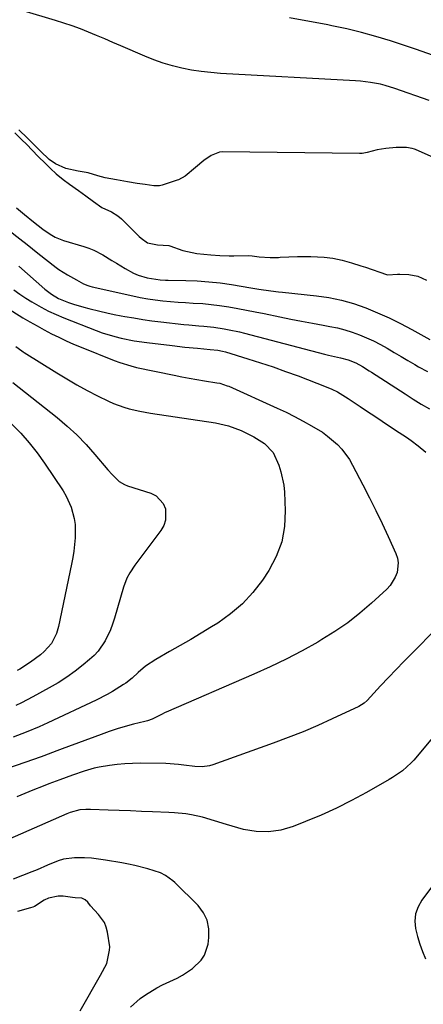
# Model space of a CAD drawing. Units: inches. Extents: x 1942509 to 1947793, y 432357 to 437649.
# Drawn here: x 1945167 to 1945309, y 432539 to 432886 of the extents above; entities that cross this region are included whole.
import ezdxf

# ---------------------------------------------------------------- set-up
doc = ezdxf.new("R2010")
doc.units = ezdxf.units.IN
doc.header["$MEASUREMENT"] = 0
for name, color, linetype in [('1', 7, 'Continuous'), ('7', 7, 'Continuous'), ('8', 7, 'Continuous')]:
    doc.layers.add(name, color=color, linetype=linetype)

msp = doc.modelspace()

# ---------------------------------------------------------------- linework, layer by layer
at = {"layer": '1', "color": 18}
msp.add_polyline3d([(1945188.47, 432536.37, 1686), (1945195.61, 432548.88, 1686), (1945197.88, 432553.09, 1686), (1945198.89, 432557.74, 1686), (1945198.91, 432558.94, 1686), (1945198.11, 432564.08, 1686), (1945197.67, 432565.82, 1686), (1945197.04, 432567.46, 1686), (1945195, 432570.37, 1686), (1945192.09, 432573.42, 1686), (1945191.17, 432574.63, 1686), (1945190.31, 432575.55, 1686), (1945189.07, 432576.04, 1686), (1945186.79, 432576.18, 1686), (1945185.84, 432576.33, 1686), (1945182.45, 432576.79, 1686), (1945180.7, 432576.83, 1686), (1945177.38, 432576.11, 1686), (1945175.81, 432575.33, 1686), (1945172.35, 432573.12, 1686), (1945171.87, 432572.9, 1686), (1945171.01, 432572.71, 1686), (1945166.4, 432571.4, 1686)], dxfattribs=at)
at = {"layer": '7', "color": 18}
for points in [[(1945311.49, 432857.5, 1686), (1945299.41, 432861.69, 1686), (1945296.04, 432862.73, 1686), (1945294.32, 432863.15, 1686), (1945290.85, 432863.82, 1686), (1945287.35, 432864.25, 1686), (1945285.58, 432864.38, 1686), (1945237.94, 432867, 1686), (1945234.51, 432867.27, 1686), (1945231.1, 432867.65, 1686), (1945227.71, 432868.19, 1686), (1945224.33, 432868.84, 1686), (1945220.99, 432869.67, 1686), (1945217.7, 432870.63, 1686), (1945214.46, 432871.78, 1686), (1945211.27, 432873.05, 1686), (1945202.86, 432876.7, 1686), (1945200.01, 432877.93, 1686), (1945197.16, 432879.16, 1686), (1945194.3, 432880.36, 1686), (1945191.44, 432881.56, 1686), (1945188.56, 432882.71, 1686), (1945185.65, 432883.79, 1686), (1945182.71, 432884.78, 1686), (1945179.75, 432885.71, 1686), (1945168.44, 432889.04, 1686)], [(1945312.72, 432873.45, 1688), (1945307.1, 432875.39, 1688), (1945301.46, 432877.27, 1688), (1945297.84, 432878.44, 1688), (1945292.74, 432879.99, 1688), (1945287.62, 432881.42, 1688), (1945282.44, 432882.68, 1688), (1945277.24, 432883.82, 1688), (1945275.79, 432884.11, 1688), (1945271.29, 432884.98, 1688), (1945266.77, 432885.81, 1688), (1945262.24, 432886.58, 1688)], [(1945325.17, 432831.94, 1684), (1945306.64, 432840.13, 1684), (1945306.38, 432840.24, 1684), (1945305.51, 432840.54, 1684), (1945303.53, 432840.91, 1684), (1945299.87, 432840.9, 1684), (1945296.27, 432840.51, 1684), (1945293.13, 432840.09, 1684), (1945289.62, 432839.13, 1684), (1945287.84, 432838.74, 1684), (1945287.28, 432838.7, 1684), (1945287, 432838.7, 1684), (1945238.71, 432839.35, 1684), (1945237.66, 432839.26, 1684), (1945234.7, 432837.99, 1684), (1945232.11, 432836.23, 1684), (1945229.2, 432833.86, 1684), (1945225.47, 432830.81, 1684), (1945223.13, 432829.47, 1684), (1945222.71, 432829.32, 1684), (1945217.42, 432827.63, 1684), (1945216.44, 432827.39, 1684), (1945214.44, 432827.3, 1684), (1945211.39, 432827.76, 1684), (1945208.61, 432828.22, 1684), (1945205.14, 432828.8, 1684), (1945201.36, 432829.43, 1684), (1945197.36, 432830.15, 1684), (1945194.71, 432830.84, 1684), (1945191.31, 432831.88, 1684), (1945187.75, 432832.49, 1684), (1945183.39, 432833.43, 1684), (1945179.84, 432835.11, 1684), (1945177.59, 432836.68, 1684), (1945174.51, 432839.59, 1684), (1945171.94, 432842.11, 1684), (1945169.9, 432844.11, 1684), (1945166.84, 432847.11, 1684)], [(1945165.51, 432846.04, 1684), (1945167.85, 432843.74, 1684), (1945169.69, 432841.93, 1684), (1945171.58, 432839.97, 1684), (1945173.67, 432837.74, 1684), (1945176.24, 432835.17, 1684), (1945178.04, 432833.41, 1684), (1945179.98, 432831.61, 1684), (1945182.49, 432829.61, 1684), (1945184.73, 432827.99, 1684), (1945187.92, 432825.68, 1684), (1945190.45, 432823.85, 1684), (1945193.19, 432821.87, 1684), (1945196.18, 432819.73, 1684), (1945199.52, 432818.17, 1684), (1945201.8, 432816.81, 1684), (1945203.04, 432815.74, 1684), (1945209.35, 432809.47, 1684), (1945210.02, 432808.85, 1684), (1945212.26, 432807.29, 1684), (1945215.71, 432806.51, 1684), (1945219.69, 432806.27, 1684), (1945220.08, 432806.14, 1684), (1945224.74, 432804.48, 1684), (1945229.6, 432803.45, 1684), (1945234.5, 432802.97, 1684), (1945237.78, 432802.77, 1684), (1945241.06, 432802.69, 1684), (1945242.7, 432802.69, 1684), (1945247.69, 432802.76, 1684), (1945249.12, 432802.68, 1684), (1945251.61, 432802.27, 1684), (1945255.45, 432802.09, 1684), (1945257.22, 432802.09, 1684), (1945258.37, 432802.11, 1684), (1945258.94, 432802.13, 1684), (1945265.05, 432802.41, 1684), (1945267.42, 432802.47, 1684), (1945269.79, 432802.46, 1684), (1945274.51, 432802.18, 1684), (1945277.52, 432801.84, 1684), (1945280.86, 432801.17, 1684), (1945284.14, 432800.2, 1684), (1945287.41, 432799.14, 1684), (1945289.03, 432798.6, 1684), (1945296.41, 432796.11, 1684), (1945296.91, 432795.97, 1684), (1945300.4, 432796.16, 1684), (1945301.15, 432796.21, 1684), (1945304.29, 432796.04, 1684), (1945307.56, 432795.44, 1684), (1945310.57, 432794.03, 1684)], [(1945166.08, 432819.57, 1686), (1945168.89, 432817.22, 1686), (1945172.1, 432814.6, 1686), (1945175.32, 432812.04, 1686), (1945177.9, 432810.25, 1686), (1945179.74, 432809.23, 1686), (1945182.66, 432808.1, 1686), (1945189.82, 432805.99, 1686), (1945191.57, 432805.4, 1686), (1945193.28, 432804.71, 1686), (1945196.54, 432802.98, 1686), (1945199.69, 432801.02, 1686), (1945201.27, 432800.03, 1686), (1945204.32, 432798.13, 1686), (1945207.35, 432796.52, 1686), (1945208.95, 432795.89, 1686), (1945212.1, 432794.91, 1686), (1945216.7, 432794.18, 1686), (1945218.57, 432794.1, 1686), (1945219.5, 432794.07, 1686), (1945225.74, 432793.97, 1686), (1945229.79, 432793.81, 1686), (1945233.82, 432793.53, 1686), (1945237.84, 432793.08, 1686), (1945241.85, 432792.51, 1686), (1945248.7, 432791.38, 1686), (1945251.48, 432790.93, 1686), (1945255.65, 432790.33, 1686), (1945258.44, 432789.99, 1686), (1945259.84, 432789.83, 1686), (1945271.74, 432788.58, 1686), (1945276.19, 432787.93, 1686), (1945280.59, 432787.05, 1686), (1945284.89, 432785.81, 1686), (1945289.14, 432784.34, 1686), (1945293.31, 432782.6, 1686), (1945297.42, 432780.76, 1686), (1945301.46, 432778.75, 1686), (1945305.44, 432776.64, 1686), (1945311.71, 432773.14, 1686)], [(1945163.43, 432811.55, 1688), (1945167.26, 432808.62, 1688), (1945169.77, 432806.62, 1688), (1945173.55, 432803.64, 1688), (1945180.07, 432798.55, 1688), (1945181.03, 432797.83, 1688), (1945184.07, 432795.93, 1688), (1945187.2, 432794.15, 1688), (1945189.67, 432792.82, 1688), (1945191.15, 432792.21, 1688), (1945191.92, 432791.97, 1688), (1945192.69, 432791.77, 1688), (1945207.01, 432788.55, 1688), (1945209.64, 432788.01, 1688), (1945212.29, 432787.52, 1688), (1945214.95, 432787.14, 1688), (1945217.63, 432786.81, 1688), (1945220.31, 432786.56, 1688), (1945222.99, 432786.34, 1688), (1945225.68, 432786.16, 1688), (1945228.37, 432786.01, 1688), (1945231.78, 432785.79, 1688), (1945234.7, 432785.53, 1688), (1945237.61, 432785.15, 1688), (1945240.94, 432784.63, 1688), (1945244.04, 432784.07, 1688), (1945247.14, 432783.5, 1688), (1945250.23, 432782.89, 1688), (1945253.32, 432782.26, 1688), (1945258.9, 432781.1, 1688), (1945262.72, 432780.32, 1688), (1945266.54, 432779.57, 1688), (1945270.37, 432778.86, 1688), (1945274.2, 432778.17, 1688), (1945276.51, 432777.76, 1688), (1945279.17, 432777.22, 1688), (1945281.8, 432776.56, 1688), (1945284.39, 432775.75, 1688), (1945286.95, 432774.83, 1688), (1945289.46, 432773.78, 1688), (1945291.92, 432772.64, 1688), (1945294.33, 432771.37, 1688), (1945296.7, 432770.03, 1688), (1945299.19, 432768.54, 1688), (1945301.58, 432767.12, 1688), (1945303.99, 432765.72, 1688), (1945306.4, 432764.33, 1688), (1945307.77, 432763.54, 1688), (1945310.91, 432761.84, 1688)], [(1945165.17, 432790.68, 1692), (1945167.2, 432789.17, 1692), (1945169.29, 432787.75, 1692), (1945171.44, 432786.4, 1692), (1945174.73, 432784.51, 1692), (1945177.35, 432783.15, 1692), (1945180.03, 432781.92, 1692), (1945182.76, 432780.77, 1692), (1945194.13, 432776.34, 1692), (1945196.3, 432775.54, 1692), (1945200.71, 432774.18, 1692), (1945202.95, 432773.61, 1692), (1945207.48, 432772.7, 1692), (1945212.05, 432772.03, 1692), (1945220.98, 432770.99, 1692), (1945225.43, 432770.49, 1692), (1945229.88, 432770.05, 1692), (1945234.34, 432769.65, 1692), (1945236.99, 432769.37, 1692), (1945238.65, 432769.04, 1692), (1945239.72, 432768.75, 1692), (1945247.61, 432766.35, 1692), (1945252.06, 432764.94, 1692), (1945256.5, 432763.46, 1692), (1945260.91, 432761.9, 1692), (1945265.29, 432760.27, 1692), (1945275.15, 432756.48, 1692), (1945277.19, 432755.63, 1692), (1945279.18, 432754.64, 1692), (1945282.04, 432752.97, 1692), (1945282.97, 432752.36, 1692), (1945287.21, 432749.51, 1692), (1945289.78, 432747.79, 1692), (1945292.35, 432746.07, 1692), (1945294.92, 432744.35, 1692), (1945297.49, 432742.63, 1692), (1945300.92, 432740.35, 1692), (1945303.5, 432738.64, 1692), (1945305.22, 432737.5, 1692), (1945307.67, 432735.62, 1692), (1945310.32, 432733.38, 1692)], [(1945157.55, 432787.44, 1694), (1945168.31, 432780.84, 1694), (1945170.79, 432779.36, 1694), (1945173.29, 432777.91, 1694), (1945175.82, 432776.53, 1694), (1945178.37, 432775.19, 1694), (1945180.96, 432773.91, 1694), (1945183.56, 432772.68, 1694), (1945186.2, 432771.52, 1694), (1945188.86, 432770.41, 1694), (1945200.5, 432765.72, 1694), (1945202.44, 432765, 1694), (1945206.38, 432763.8, 1694), (1945208.39, 432763.32, 1694), (1945221.62, 432760.53, 1694), (1945224.29, 432759.99, 1694), (1945226.97, 432759.48, 1694), (1945229.66, 432759.01, 1694), (1945232.35, 432758.56, 1694), (1945236.65, 432757.9, 1694), (1945237.73, 432757.69, 1694), (1945240.36, 432756.85, 1694), (1945240.87, 432756.63, 1694), (1945257.98, 432748.9, 1694), (1945261.05, 432747.46, 1694), (1945264.08, 432745.96, 1694), (1945267.07, 432744.37, 1694), (1945270.03, 432742.71, 1694), (1945273.86, 432740.4, 1694), (1945275.72, 432739.09, 1694), (1945279.16, 432736.13, 1694), (1945280.71, 432734.46, 1694), (1945283.39, 432730.84, 1694), (1945284.53, 432728.87, 1694), (1945288.18, 432721.84, 1694), (1945290.48, 432717.32, 1694), (1945292.73, 432712.78, 1694), (1945294.91, 432708.21, 1694), (1945297.04, 432703.61, 1694), (1945299.76, 432697.62, 1694), (1945300.3, 432695.99, 1694), (1945300.59, 432694.34, 1694), (1945300.21, 432690.97, 1694), (1945299.58, 432689.34, 1694), (1945297.75, 432686.42, 1694), (1945296.57, 432685.13, 1694), (1945291.17, 432680.14, 1694), (1945287.05, 432676.58, 1694), (1945282.79, 432673.22, 1694), (1945278.31, 432670.15, 1694), (1945273.69, 432667.28, 1694), (1945272.22, 432666.43, 1694), (1945266.7, 432663.37, 1694), (1945261.12, 432660.44, 1694), (1945255.45, 432657.71, 1694), (1945249.71, 432655.1, 1694), (1945218.85, 432641.72, 1694), (1945218.42, 432641.53, 1694), (1945217.19, 432640.86, 1694), (1945213.91, 432639.27, 1694), (1945212.2, 432638.68, 1694), (1945211.33, 432638.43, 1694), (1945207.28, 432637.4, 1694), (1945204.38, 432636.61, 1694), (1945201.51, 432635.77, 1694), (1945198.66, 432634.83, 1694), (1945195.84, 432633.84, 1694), (1945182.17, 432628.79, 1694), (1945180.31, 432628.09, 1694), (1945175.64, 432626.31, 1694), (1945174.7, 432625.98, 1694), (1945160.01, 432620.82, 1694)], [(1945165.77, 432770.67, 1696), (1945167.97, 432769.09, 1696), (1945168.35, 432768.85, 1696), (1945168.73, 432768.6, 1696), (1945180.29, 432761.36, 1696), (1945183.81, 432759.23, 1696), (1945187.36, 432757.17, 1696), (1945190.97, 432755.21, 1696), (1945194.62, 432753.32, 1696), (1945198.54, 432751.37, 1696), (1945200.28, 432750.56, 1696), (1945203.88, 432749.23, 1696), (1945205.72, 432748.7, 1696), (1945209.48, 432747.85, 1696), (1945211.37, 432747.5, 1696), (1945213.27, 432747.19, 1696), (1945236.2, 432743.72, 1696), (1945240.8, 432742.68, 1696), (1945245.22, 432741.05, 1696), (1945249.69, 432738.83, 1696), (1945253.43, 432736.4, 1696), (1945256.51, 432733.25, 1696), (1945258.53, 432728.83, 1696), (1945259.28, 432726.5, 1696), (1945260.26, 432721.72, 1696), (1945260.49, 432719.28, 1696), (1945260.8, 432712.72, 1696), (1945260.53, 432707.13, 1696), (1945259.58, 432701.73, 1696), (1945257.62, 432696.6, 1696), (1945254.99, 432691.66, 1696), (1945252.75, 432688.29, 1696), (1945249.4, 432683.9, 1696), (1945245.72, 432679.85, 1696), (1945241.54, 432676.32, 1696), (1945237.02, 432673.13, 1696), (1945234.78, 432671.75, 1696), (1945231.12, 432669.54, 1696), (1945227.45, 432667.35, 1696), (1945223.75, 432665.2, 1696), (1945220.04, 432663.08, 1696), (1945215.14, 432660.3, 1696), (1945211.53, 432657.87, 1696), (1945208.93, 432655.66, 1696), (1945206.81, 432653.72, 1696), (1945204.59, 432651.92, 1696), (1945203.79, 432651.39, 1696), (1945199.85, 432648.99, 1696), (1945197.96, 432647.92, 1696), (1945194.08, 432645.94, 1696), (1945177.11, 432637.89, 1696), (1945174.1, 432636.52, 1696), (1945169.52, 432634.61, 1696), (1945164.87, 432632.87, 1696)], [(1945164.8, 432758, 1698), (1945180.36, 432745.64, 1698), (1945183.92, 432742.62, 1698), (1945187.36, 432739.47, 1698), (1945190.6, 432736.11, 1698), (1945193.71, 432732.62, 1698), (1945198.25, 432727.2, 1698), (1945199.77, 432725.48, 1698), (1945202.22, 432723.09, 1698), (1945204.13, 432721.94, 1698), (1945205.18, 432721.52, 1698), (1945213.46, 432718.89, 1698), (1945215.25, 432717.99, 1698), (1945217.79, 432715.24, 1698), (1945218.56, 432713.39, 1698), (1945218.61, 432709.39, 1698), (1945217.95, 432707.54, 1698), (1945216.96, 432705.75, 1698), (1945207.77, 432693.55, 1698), (1945205.96, 432690.83, 1698), (1945204.94, 432688.9, 1698), (1945203.78, 432685.84, 1698), (1945200.61, 432674.82, 1698), (1945199.94, 432672.75, 1698), (1945199.18, 432670.72, 1698), (1945197.29, 432666.81, 1698), (1945194.87, 432663.26, 1698), (1945193.41, 432661.68, 1698), (1945191.82, 432660.21, 1698), (1945189.58, 432658.35, 1698), (1945186.72, 432656.11, 1698), (1945183.78, 432654, 1698), (1945180.72, 432652.05, 1698), (1945177.58, 432650.23, 1698), (1945171.87, 432647.13, 1698), (1945167.82, 432645.03, 1698), (1945165.77, 432644.03, 1698)], [(1945322.98, 432680.24, 1692), (1945305.41, 432662.41, 1692), (1945302.63, 432659.58, 1692), (1945299.87, 432656.73, 1692), (1945297.14, 432653.86, 1692), (1945294.41, 432650.98, 1692), (1945289.6, 432645.84, 1692), (1945288.62, 432644.92, 1692), (1945286.75, 432643.71, 1692), (1945277.37, 432639.33, 1692), (1945272.24, 432637.03, 1692), (1945267.07, 432634.81, 1692), (1945261.85, 432632.74, 1692), (1945256.58, 432630.76, 1692), (1945235.3, 432623.07, 1692), (1945234.06, 432622.71, 1692), (1945231.53, 432622.36, 1692), (1945228.95, 432622.47, 1692), (1945225.07, 432622.97, 1692), (1945223.18, 432623.25, 1692), (1945218.68, 432623.57, 1692), (1945209.75, 432623.67, 1692), (1945207, 432623.63, 1692), (1945204.26, 432623.5, 1692), (1945201.52, 432623.25, 1692), (1945198.79, 432622.9, 1692), (1945195.16, 432622.31, 1692), (1945193.38, 432621.93, 1692), (1945189.9, 432620.92, 1692), (1945185.84, 432619.52, 1692), (1945181.31, 432617.85, 1692), (1945177.41, 432616.39, 1692), (1945175.47, 432615.63, 1692), (1945171.79, 432614.13, 1692), (1945168.99, 432612.97, 1692), (1945166.19, 432611.79, 1692)], [(1945206.23, 432537.64, 1688), (1945209.65, 432540.7, 1688), (1945211.53, 432542.04, 1688), (1945215.47, 432544.43, 1688), (1945217.53, 432545.48, 1688), (1945222.67, 432547.91, 1688), (1945224.58, 432548.92, 1688), (1945228.14, 432551.31, 1688), (1945231.19, 432554.26, 1688), (1945232.33, 432555.97, 1688), (1945233.59, 432559.91, 1688), (1945233.9, 432562.19, 1688), (1945233.87, 432565.32, 1688), (1945233.31, 432568.27, 1688), (1945231.95, 432570.95, 1688), (1945230.07, 432573.44, 1688), (1945221.87, 432581.56, 1688), (1945221.11, 432582.25, 1688), (1945218.62, 432584.06, 1688), (1945216.79, 432584.99, 1688), (1945212.34, 432586.41, 1688), (1945207.81, 432587.59, 1688), (1945205.52, 432588.08, 1688), (1945203.22, 432588.51, 1688), (1945197.41, 432589.52, 1688), (1945192.46, 432590.15, 1688), (1945189.97, 432590.27, 1688), (1945186.47, 432590.29, 1688), (1945182.57, 432589.81, 1688), (1945180.69, 432589.25, 1688), (1945177.02, 432587.71, 1688), (1945173.35, 432586.13, 1688), (1945171.5, 432585.37, 1688), (1945164.91, 432582.77, 1688)], [(1945317.09, 432586.48, 1688), (1945308.92, 432575.41, 1688), (1945307.62, 432573.05, 1688), (1945306.74, 432570.6, 1688), (1945306.51, 432568.01, 1688), (1945306.71, 432565.33, 1688), (1945307.37, 432562.6, 1688), (1945308.16, 432559.9, 1688), (1945309.12, 432557.26, 1688), (1945310.21, 432554.67, 1688)]]:
    msp.add_polyline3d(points, dxfattribs=at)
at = {"layer": '8', "color": 18}
for points in [[(1945166.86, 432799.04, 1690), (1945176.03, 432790.95, 1690), (1945178.36, 432789.13, 1690), (1945180.9, 432787.63, 1690), (1945184.39, 432786.23, 1690), (1945186.17, 432785.61, 1690), (1945189.76, 432784.5, 1690), (1945191.58, 432784.02, 1690), (1945195.43, 432783.1, 1690), (1945197.94, 432782.54, 1690), (1945200.46, 432782.02, 1690), (1945202.98, 432781.52, 1690), (1945204.25, 432781.29, 1690), (1945207.42, 432780.73, 1690), (1945210.59, 432780.22, 1690), (1945213.77, 432779.78, 1690), (1945216.97, 432779.39, 1690), (1945225.07, 432778.49, 1690), (1945226.82, 432778.3, 1690), (1945230.32, 432777.98, 1690), (1945232.08, 432777.84, 1690), (1945235.58, 432777.5, 1690), (1945239.24, 432776.94, 1690), (1945241.06, 432776.59, 1690), (1945244.67, 432775.8, 1690), (1945246.47, 432775.35, 1690), (1945274.66, 432768.02, 1690), (1945276.05, 432767.67, 1690), (1945280.23, 432766.65, 1690), (1945283, 432765.94, 1690), (1945285.62, 432764.96, 1690), (1945288.06, 432763.64, 1690), (1945290.41, 432762.12, 1690), (1945291.19, 432761.61, 1690), (1945303.01, 432753.92, 1690), (1945305.86, 432752.12, 1690), (1945308.73, 432750.37, 1690), (1945311.66, 432748.69, 1690)], [(1945164.37, 432743.32, 1700), (1945167.53, 432740.08, 1700), (1945170.53, 432736.72, 1700), (1945173.31, 432733.17, 1700), (1945175.94, 432729.5, 1700), (1945182.48, 432719.72, 1700), (1945183.57, 432717.9, 1700), (1945185.31, 432714.05, 1700), (1945186.4, 432709.95, 1700), (1945186.71, 432707.85, 1700), (1945186.78, 432703.61, 1700), (1945186.75, 432703.19, 1700), (1945186.28, 432698.52, 1700), (1945185.91, 432696.21, 1700), (1945185.47, 432693.9, 1700), (1945180.81, 432671.9, 1700), (1945180.1, 432669.42, 1700), (1945178.4, 432665.95, 1700), (1945175.85, 432663.08, 1700), (1945174.46, 432661.93, 1700), (1945170.97, 432659.27, 1700), (1945167.26, 432656.91, 1700), (1945166.28, 432656.35, 1700)], [(1945330.47, 432653.91, 1690), (1945306.11, 432624.81, 1690), (1945305.18, 432623.77, 1690), (1945302.08, 432620.96, 1690), (1945298.62, 432618.6, 1690), (1945297.41, 432617.89, 1690), (1945289.45, 432613.38, 1690), (1945284.19, 432610.55, 1690), (1945278.87, 432607.87, 1690), (1945273.44, 432605.4, 1690), (1945267.94, 432603.08, 1690), (1945263.54, 432601.33, 1690), (1945259.23, 432600.09, 1690), (1945254.89, 432599.42, 1690), (1945250.51, 432599.6, 1690), (1945246.09, 432600.36, 1690), (1945240.07, 432602.01, 1690), (1945235.82, 432603.31, 1690), (1945231.6, 432604.67, 1690), (1945227.68, 432605.49, 1690), (1945225.69, 432605.79, 1690), (1945221.71, 432606.22, 1690), (1945219.71, 432606.34, 1690), (1945214.04, 432606.55, 1690), (1945210.12, 432606.7, 1690), (1945206.19, 432606.84, 1690), (1945202.27, 432606.98, 1690), (1945198.35, 432607.11, 1690), (1945192.16, 432607.32, 1690), (1945190.5, 432607.33, 1690), (1945188.37, 432607.22, 1690), (1945184.94, 432606.32, 1690), (1945184.39, 432606.1, 1690), (1945183.84, 432605.86, 1690), (1945153.97, 432592.75, 1690)]]:
    msp.add_polyline3d(points, dxfattribs=at)

doc.saveas('drawing.dxf')
